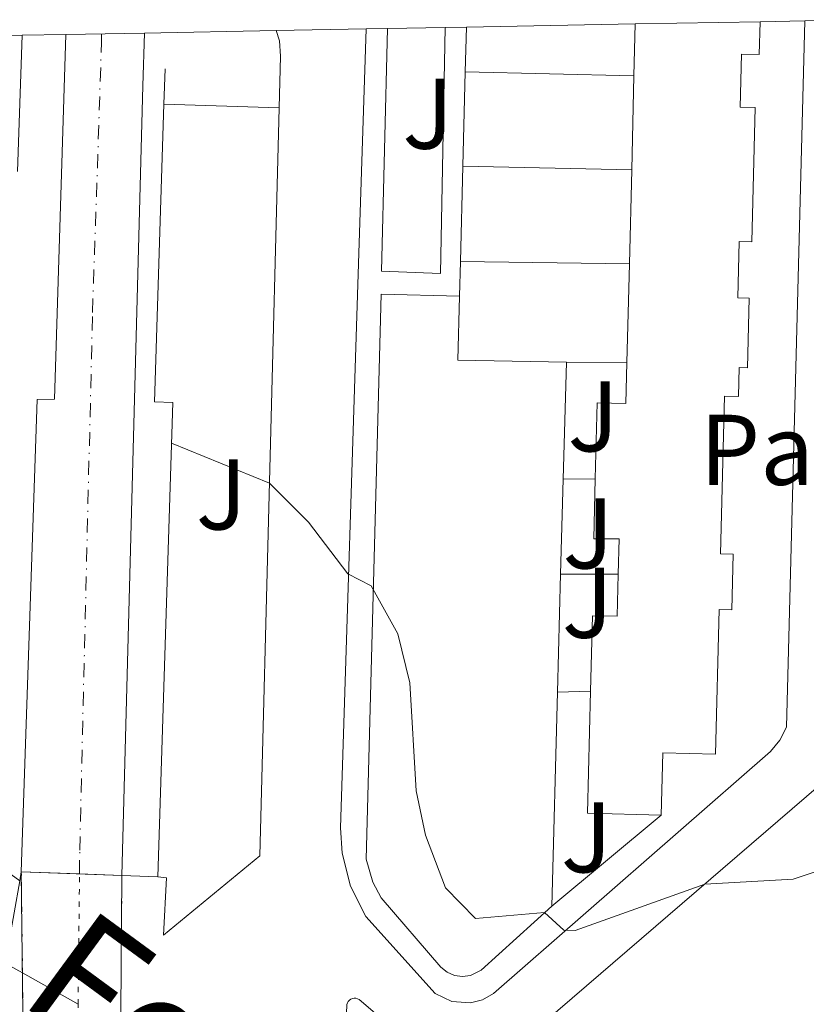
# Model space of a CAD drawing. Units: metres. Extents: x 629572 to 631905, y 4640866 to 4641757.
# Drawn here: x 630917 to 630995, y 4641642 to 4641740 of the extents above; entities that cross this region are included whole.
import ezdxf
from ezdxf.enums import TextEntityAlignment as Align

# ---------------------------------------------------------------- set-up
doc = ezdxf.new("R2010")
doc.units = ezdxf.units.M
doc.header["$MEASUREMENT"] = 0
doc.linetypes.add('DGN Style 4', pattern=[2.7856150101045474, 1.391937544087219, -0.6959687720436097, 0.001739921930109024, -0.6959687720436097])
doc.linetypes.add('DGN Style 5', pattern=[1.217945351076317, 0.5219765790327072, -0.6959687720436097])
for name, color, linetype, lineweight in [('Boca de túnel', 1, 'Continuous', 0), ('Carretera', 9, 'Continuous', 0), ('Carretera no vista', 7, 'Continuous', 0), ('Curva de nivel intermedia', 30, 'Continuous', 0), ('Edificio', 1, 'Continuous', 13), ('Eje de carretera', 7, 'DGN Style 4', 0), ('Eje de carretera no vista', 7, 'DGN Style 5', 0), ('Línea  de muro-pared o tapia', 1, 'Continuous', 13), ('Línea de asfalto', 7, 'Continuous', 13), ('Línea de bordillo', 7, 'Continuous', 13), ('Línea de muro de contención', 1, 'Continuous', 13), ('Margen derecho', 7, 'Continuous', 0), ('Pavimento', 7, 'Continuous', 0), ('Texto de Línea de Ferrocarril', 7, 'Continuous', 0), ('Zona ajardinada', 92, 'Continuous', 0), ('Zona delimitada', 6, 'Continuous', 0)]:
    doc.layers.add(name, color=color, linetype=linetype, lineweight=lineweight)
doc.styles.add('Style-Arial', font='arial.ttf')

msp = doc.modelspace()

# ---------------------------------------------------------------- linework, layer by layer
at = {"layer": 'Boca de túnel', "color": 1, "linetype": 'Continuous', "lineweight": 0, "extrusion": (0.007785906390297154, -0.2296825217804863, 0.9732344624242599), "elevation": -1060940.788694144, "flags": 128}
msp.add_lwpolyline([(787819.7949092812, 4494082.120933086), (787815.5727582163, 4494082.432488779), (787809.7735469155, 4494082.860660289)], dxfattribs=at)
at = {"layer": 'Boca de túnel', "color": 1, "linetype": 'Continuous', "lineweight": 0, "extrusion": (0.01673535867282358, -0.0006077085515757107, 0.9998597693978933), "elevation": 7998.847979296797, "flags": 128}
msp.add_lwpolyline([(4661493.339542635, -462005.0545987373), (4661493.339542634, -462001.4717367527)], dxfattribs=at)
at = {"layer": 'Carretera', "color": 9, "linetype": 'Continuous', "lineweight": 0}
msp.add_polyline3d([(630926.8999999983, 4641654.949999998, 257.070000000007), (630916.86, 4641655.330000003, 261.0399999999936), (630918.4600000004, 4641702.48, 260.6000000000058), (630920.1799999992, 4641702.489999998, 260.4499999999971), (630921.3199999993, 4641738.910000001, 259.7200000000012), (630929.1600000003, 4641739.050000002, 259.7700000000041), (630928.9999999994, 4641733.79, 260)], close=True, dxfattribs=at)
at = {"layer": 'Carretera no vista', "color": 7, "linetype": 'DGN Style 5', "lineweight": 13, "extrusion": (-8.425087990349593e-05, 0.007095879861379379, 0.9999748203783845), "elevation": 33144.5067061219, "flags": 128}
msp.add_lwpolyline([(630916.9997125394, 4641526.893203028), (630916.8797540999, 4641536.996233913)], dxfattribs=at)
at = {"layer": 'Carretera no vista', "color": 7, "linetype": 'DGN Style 5', "lineweight": 13, "extrusion": (6.990044628113709e-05, 0.009149082334687217, 0.9999581438272109), "elevation": 42768.04461867291, "flags": 128}
msp.add_lwpolyline([(630926.7639975557, 4641442.67742281), (630926.8804884318, 4641457.923963624)], dxfattribs=at)
at = {"layer": 'Carretera no vista', "color": 7, "linetype": 'DGN Style 5', "lineweight": 13, "extrusion": (0.9999295201675943, 0.01187243160170135, 8.078848719120976e-06), "elevation": 685980.1306184456, "flags": 128}
msp.add_lwpolyline([(4633777.585706687, 255.924770308767), (4633796.568562438, 255.7899703087629), (4633810.471307843, 255.6912703087572), (4633820.162064055, 255.6223703087569), (4633823.601050365, 255.5979703087467), (4633827.566306153, 255.569770308745)], dxfattribs=at)
at = {"layer": 'Carretera no vista', "color": 7, "linetype": 'Continuous', "lineweight": 0}
msp.add_polyline3d([(630926.1900000019, 4641562.019999999, 257.9199999999983), (630917.98, 4641560.999999999, 261.7100000000065), (630917.3963118527, 4641610.160091918, 261.3607999999949), (630917.0270293988, 4641641.262247151, 261.1398999999947), (630916.86, 4641655.330000003, 261.0399999999936), (630926.8999999983, 4641654.949999998, 260.8699999999953), (630926.7612244228, 4641636.786036314, 261.0166000000027), (630926.5021070164, 4641602.870852251, 261.2902999999933)], close=True, dxfattribs=at)
at = {"layer": 'Curva de nivel intermedia', "color": 30, "linetype": 'Continuous', "lineweight": 0, "elevation": 260.0000000000001, "flags": 128}
msp.add_lwpolyline([(630931.850000001, 4641698.119999999), (630941.6200000008, 4641694.13), (630945.5300000003, 4641690.24), (630949.4599999996, 4641685.07), (630951.7999999998, 4641683.869999997), (630954.4599999997, 4641679.069999998), (630955.6399999999, 4641674.199999998), (630956.2700000004, 4641663.42), (630957.2100000012, 4641658.979999999), (630959.2100000017, 4641653.720000001), (630962.2000000002, 4641650.669999999), (630969.0900000012, 4641651.25), (630971.0200000004, 4641649.509999999), (630972.14, 4641649.470000001), (630985.0999999996, 4641654.100000001), (630993.9100000008, 4641654.600000001), (630997.8500000013, 4641655.899999999)], dxfattribs=at)
at = {"layer": 'Edificio', "color": 51, "linetype": 'Continuous', "lineweight": 13, "extrusion": (-0.00177325466588346, -0.07093018617743853, 0.9974797061879123), "elevation": -330093.0648211594, "flags": 128}
msp.add_lwpolyline([(514773.8085612016, 4644338.640650044), (514773.8085612016, 4644343.855417538)], dxfattribs=at)
at = {"layer": 'Edificio', "color": 51, "linetype": 'Continuous', "lineweight": 13, "extrusion": (-0.004281420483510203, -0.1238879119066001, 0.9922869820379918), "elevation": -577494.1814595022, "flags": 128}
msp.add_lwpolyline([(470223.2140700798, 4624844.456366947), (470223.21407008, 4624830.742472533)], dxfattribs=at)
at = {"layer": 'Edificio', "color": 51, "linetype": 'Continuous', "lineweight": 13, "extrusion": (-0.001720019148629829, -0.07014686802732242, 0.9975351915797688), "elevation": -326423.5045574361, "flags": 128}
msp.add_lwpolyline([(517006.0964814953, 4644340.635319082), (517006.0964814952, 4644350.041322484)], dxfattribs=at)
at = {"layer": 'Edificio', "color": 51, "linetype": 'Continuous', "lineweight": 13, "extrusion": (-0.001697690754244585, -0.06916244496601572, 0.9976039665380376), "elevation": -321839.9761069305, "flags": 128}
msp.add_lwpolyline([(516884.3320978815, 4644664.668797338), (516884.3320978815, 4644674.064131287)], dxfattribs=at)
at = {"layer": 'Edificio', "color": 51, "linetype": 'Continuous', "lineweight": 13, "extrusion": (-0.001798012477468129, -0.07084169161224431, 0.9974859507184282), "elevation": -329697.8940960042, "flags": 128}
msp.add_lwpolyline([(513002.3025530685, 4644534.039836545), (513002.3025530684, 4644543.917842416)], dxfattribs=at)
at = {"layer": 'Edificio', "color": 51, "linetype": 'Continuous', "lineweight": 13, "extrusion": (-0.04632735028109187, -0.004603606753267618, 0.9989157038613391), "elevation": -50337.13256601563, "flags": 128}
msp.add_lwpolyline([(-4556517.910844252, 1085709.076241847), (-4556518.826712118, 1085701.773133875), (-4556530.907401008, 1085703.276714928)], dxfattribs=at)
at = {"layer": 'Edificio', "color": 1, "linetype": 'Continuous', "lineweight": 13}
msp.add_polyline3d([(630978.1500000004, 4641739.960000001, 265.9700000000012), (630990.5999999996, 4641740.180000001, 266.0899999999965), (630990.5199999996, 4641736.91, 266.0599999999977), (630988.7599999999, 4641736.949999999, 265.1300000000047), (630988.6299999999, 4641731.65, 265.9799999999959), (630990.1100000005, 4641731.609999999, 265.9799999999959), (630989.7699999996, 4641718.220000001, 265.9499999999971), (630988.5300000003, 4641718.25, 263.1600000000035), (630988.3899999997, 4641712.630000001, 265.9799999999959), (630989.5300000003, 4641712.600000001, 265.9100000000035), (630989.3499999996, 4641705.630000001, 265.8699999999953), (630988.5199999996, 4641705.65, 263.4900000000052), (630988.4500000002, 4641702.77, 263.4600000000065), (630987.0599999997, 4641702.810000001, 263.4600000000065), (630986.6699999999, 4641687.060000001, 263.4199999999983), (630987.9199999999, 4641687.029999999, 263.3800000000047), (630987.7800000003, 4641681.480000001, 263.3800000000047), (630986.5199999996, 4641681.51, 263.4199999999983), (630986.1500000004, 4641667.08, 263.4600000000065), (630980.8899999997, 4641667.210000001, 264.2400000000052), (630980.7300000006, 4641660.99, 263.1999999999971), (630973.3799999999, 4641661.180000001, 262.8600000000006), (630973.6799999997, 4641673.350000001, 262.929999999993), (630973.8799999999, 4641680.890000001, 262.9700000000012), (630976.3399999999, 4641680.83, 263.679999999993), (630976.4400000004, 4641685.029999999, 263.4199999999983), (630976.54, 4641688.57, 263.1999999999971), (630974, 4641688.560000001, 262.4900000000052), (630974.1500000004, 4641694.550000001, 262.4700000000012), (630974.3399999999, 4641702.15, 262.4499999999971), (630977.2100000001, 4641702.08, 263.3099999999977), (630977.3099999997, 4641706.16, 263.5899999999965), (630977.5599999997, 4641716.01, 264.2899999999936), (630977.79, 4641725.380000001, 264.9400000000023), (630978.0199999996, 4641734.76, 265.6000000000058)], close=True, dxfattribs=at)
at = {"layer": 'Edificio', "color": 51, "linetype": 'Continuous', "lineweight": 13}
for points in [[(630990.5999999996, 4641740.180000001, 266.0899999999965), (630990.5199999996, 4641736.91, 266.0599999999977), (630988.7599999999, 4641736.949999999, 265.1300000000047), (630988.6299999999, 4641731.65, 265.9799999999959), (630990.1100000005, 4641731.609999999, 265.9799999999959), (630989.7699999996, 4641718.220000001, 265.9499999999971), (630988.5300000003, 4641718.25, 263.1600000000035), (630988.3899999997, 4641712.630000001, 265.9799999999959), (630989.5300000003, 4641712.600000001, 265.9100000000035), (630989.3499999996, 4641705.630000001, 265.8699999999953), (630988.5199999996, 4641705.65, 263.4900000000052), (630988.4500000002, 4641702.77, 263.4600000000065), (630987.0599999997, 4641702.810000001, 263.4600000000065), (630986.6699999999, 4641687.060000001, 263.4199999999983), (630987.9199999999, 4641687.029999999, 263.3800000000047), (630987.7800000003, 4641681.480000001, 263.3800000000047), (630986.5199999996, 4641681.51, 263.4199999999983), (630986.1500000004, 4641667.08, 263.4600000000065), (630980.8899999997, 4641667.210000001, 264.2400000000052), (630980.7300000006, 4641660.99, 263.1999999999971)], [(630974.1500000004, 4641694.550000001, 262.4700000000012), (630974.3399999999, 4641702.15, 262.4499999999971), (630977.2100000001, 4641702.08, 263.3099999999977), (630977.3099999997, 4641706.16, 263.5899999999965)], [(630976.4400000004, 4641685.029999999, 263.4199999999983), (630976.54, 4641688.57, 263.1999999999971), (630974, 4641688.560000001, 262.4900000000052), (630974.1500000004, 4641694.550000001, 262.4700000000012)], [(630973.6799999997, 4641673.350000001, 262.929999999993), (630973.8799999999, 4641680.890000001, 262.9700000000012), (630976.3399999999, 4641680.83, 263.679999999993), (630976.4400000004, 4641685.029999999, 263.4199999999983)]]:
    msp.add_polyline3d(points, dxfattribs=at)
at = {"layer": 'Edificio', "color": 1, "linetype": 'Continuous', "lineweight": 13}
msp.add_polyline3d([(630855.2199999997, 4641737.689999999, 265.9900000000052), (630916.9600000001, 4641738.83, 264.4100000000035), (630916.4900000002, 4641725.230000001, 262.7100000000065)], dxfattribs=at)
at = {"layer": 'Eje de carretera', "color": 7, "linetype": 'DGN Style 4', "lineweight": 0}
msp.add_polyline3d([(630922.6700012553, 4641655.110033154, 260.8600000000006), (630922.6900000012, 4641657.470000001, 260.8399999999966), (630923.9699999974, 4641711.160000003, 259.9199999999983), (630924.8700000005, 4641738.149999999, 259.7799999999988), (630924.8799999994, 4641738.970000001, 259.7400000000053)], dxfattribs=at)
at = {"layer": 'Eje de carretera no vista', "color": 7, "linetype": 'DGN Style 5', "lineweight": 0, "extrusion": (9.463765969347405e-05, 0.008990518275133471, 0.9999595799955405), "elevation": 42051.44359459384, "flags": 128}
msp.add_lwpolyline([(630922.5055097995, 4641451.620727811), (630922.6424874872, 4641464.632996201)], dxfattribs=at)
at = {"layer": 'Eje de carretera no vista', "color": 7, "linetype": 'DGN Style 5', "lineweight": 0, "extrusion": (0.9999446039831655, -0.01052562716398425, 1.173691335094213e-05), "elevation": 582031.3913471818, "flags": 128}
msp.add_lwpolyline([(4647975.53156877, 254.5979480097647), (4647994.093236425, 254.4310480097566), (4648007.699631172, 254.3087480097455), (4648019.09143893, 254.2063480097351), (4648022.473570479, 254.1759480097296), (4648025.82547907, 254.1457480097339)], dxfattribs=at)
at = {"layer": 'Línea  de muro-pared o tapia', "color": 1, "linetype": 'Continuous', "lineweight": 13, "extrusion": (0.0004843567956956865, 0.01796156449893272, 0.9998385607683098), "elevation": 83938.25438106158, "flags": 128}
msp.add_lwpolyline([(-505606.9823320486, -4656300.418629349), (-505606.9823320486, -4656304.870965816)], dxfattribs=at)
at = {"layer": 'Línea  de muro-pared o tapia', "color": 1, "linetype": 'Continuous', "lineweight": 13, "extrusion": (0.0004854003570307491, 0.01907218901163292, 0.9998179914328398), "elevation": 89094.13236607214, "flags": 128}
msp.add_lwpolyline([(-512659.80217825, -4655423.928780636), (-512659.80217825, -4655433.363551432)], dxfattribs=at)
at = {"layer": 'Línea  de muro-pared o tapia', "color": 1, "linetype": 'Continuous', "lineweight": 13, "extrusion": (0.002372335609852823, -6.054031516022906e-05, 0.9999971841753478), "elevation": 1475.818808674378, "flags": 128}
msp.add_lwpolyline([(630958.7777204438, 4641735.287852816), (630975.6277679211, 4641734.857852816)], dxfattribs=at)
at = {"layer": 'Línea  de muro-pared o tapia', "color": 1, "linetype": 'Continuous', "lineweight": 13, "extrusion": (0.0004507682163077489, 0.01786169062087774, 0.9998403656665296), "elevation": 83453.48509374249, "flags": 128}
msp.add_lwpolyline([(-513656.0421855365, -4655409.132579067), (-513656.0421855365, -4655418.647125823)], dxfattribs=at)
at = {"layer": 'Línea  de muro-pared o tapia', "color": 1, "linetype": 'Continuous', "lineweight": 13, "flags": 128}
for points, elevation in [([(630960.9299999997, 4641725.76), (630977.79, 4641725.380000001)], 259.9400000000023), ([(630971.2699999996, 4641706.189999999), (630977.3099999997, 4641706.16)], 259.9799999999959), ([(630970.9500000002, 4641694.529999999), (630974.1500000004, 4641694.550000001)], 260.0099999999948), ([(630970.7000000002, 4641685.029999999), (630976.4400000004, 4641685.029999999)], 260.0099999999948), ([(630970.3799999999, 4641673.24), (630973.6799999997, 4641673.350000001)], 260.0099999999948)]:
    msp.add_lwpolyline(points, dxfattribs=dict(at, elevation=elevation))
at = {"layer": 'Línea  de muro-pared o tapia', "color": 1, "linetype": 'Continuous', "lineweight": 13, "extrusion": (0.000445533534870418, 0.01722729653939539, 0.9998514998507595), "elevation": 80505.50779583651, "flags": 128}
msp.add_lwpolyline([(-510745.5265737697, -4655777.771326003), (-510745.5265737697, -4655781.253006632)], dxfattribs=at)
at = {"layer": 'Línea  de muro-pared o tapia', "color": 1, "linetype": 'Continuous', "lineweight": 13, "extrusion": (0.00237058646078483, -3.372500003640127e-05, 0.999997189587279), "elevation": 1599.114257846874, "flags": 128}
msp.add_lwpolyline([(630958.300959742, 4641716.306569815), (630975.1710071627, 4641716.066569815)], dxfattribs=at)
at = {"layer": 'Línea  de muro-pared o tapia', "color": 1, "linetype": 'Continuous', "lineweight": 13, "extrusion": (0.010469511068606, 0.01849656902309904, 0.999774107622496), "elevation": 92721.82082825043, "flags": 128}
msp.add_lwpolyline([(1737345.495683687, -4349321.14911802), (1737355.022913562, -4349315.973628584), (1737358.022615899, -4349321.61961706)], dxfattribs=at)
at = {"layer": 'Línea  de muro-pared o tapia', "color": 1, "linetype": 'Continuous', "lineweight": 13, "extrusion": (0.0001411144214598369, 0.005141856742669555, 0.9999867706104706), "elevation": 24216.30397292082, "flags": 128}
msp.add_lwpolyline([(630970.9069792693, 4641631.372967956), (630971.2269877325, 4641643.033122096)], dxfattribs=at)
at = {"layer": 'Línea  de muro-pared o tapia', "color": 1, "linetype": 'Continuous', "lineweight": 13, "extrusion": (0.0001384063888602861, 0.005259442776690873, 0.999986159456895), "elevation": 24760.39357483228, "flags": 128}
msp.add_lwpolyline([(630970.657916154, 4641619.002195937), (630970.907923072, 4641628.502327333)], dxfattribs=at)
at = {"layer": 'Línea  de muro-pared o tapia', "color": 1, "linetype": 'Continuous', "lineweight": 13, "extrusion": (0.0001610248659673135, 0.005932759899794991, 0.9999823880603917), "elevation": 27899.99019988655, "flags": 128}
msp.add_lwpolyline([(630970.3298782196, 4641589.403272232), (630970.6498894877, 4641601.193479727)], dxfattribs=at)
at = {"layer": 'Línea  de muro-pared o tapia', "color": 1, "linetype": 'Continuous', "lineweight": 13, "extrusion": (0.0001475983312604743, 0.00562191501416162, 0.999984186018112), "elevation": 26448.67853504129, "flags": 128}
msp.add_lwpolyline([(630969.7746650788, 4641576.569025041), (630970.3346827845, 4641597.899362126)], dxfattribs=at)
at = {"layer": 'Línea  de muro-pared o tapia', "color": 1, "linetype": 'Continuous', "lineweight": 13, "extrusion": (0.004331993069836612, 0.003605361784915561, 0.9999841174750941), "elevation": 19728.76716404204, "flags": 128}
msp.add_lwpolyline([(630973.6808598174, 4641620.028113865), (630962.7706156268, 4641610.948054851)], dxfattribs=at)
at = {"layer": 'Línea de asfalto', "color": 7, "linetype": 'Continuous', "lineweight": 13, "extrusion": (-0.001914677197956001, -0.01077005921082752, 0.9999401681279851), "elevation": -50938.0804725467, "flags": 128}
msp.add_lwpolyline([(630916.0428322303, 4641375.01789766), (630916.2028510858, 4641375.917949864)], dxfattribs=at)
at = {"layer": 'Línea de asfalto', "color": 7, "linetype": 'Continuous', "lineweight": 13, "extrusion": (-0.00263051253941119, -0.01516691916389293, 0.9998815154641353), "elevation": -71798.43272153095, "flags": 128}
msp.add_lwpolyline([(630914.0925858435, 4641092.907594437), (630915.2028450824, 4641099.308330677)], dxfattribs=at)
at = {"layer": 'Línea de asfalto', "color": 7, "linetype": 'Continuous', "lineweight": 13, "extrusion": (-0.01768177677839333, -0.0190051387477739, 0.9996630229588054), "elevation": -99110.2313168937, "flags": 128}
msp.add_lwpolyline([(-2699772.179119733, 3826791.614637944), (-2699773.986891449, 3826791.179326706), (-2699775.105886962, 3826792.720251442)], dxfattribs=at)
at = {"layer": 'Línea de asfalto', "color": 7, "linetype": 'Continuous', "lineweight": 13, "extrusion": (0.4906462704977067, 0.8710586922583602, 0.02286901589151658), "elevation": 4352708.446742033, "flags": 128}
msp.add_lwpolyline([(1728285.826809289, -99307.39051571766), (1728285.830292231, -99307.39051571766), (1728292.200736033, -99307.42922584154)], dxfattribs=at)
at = {"layer": 'Línea de bordillo', "color": 7, "linetype": 'Continuous', "lineweight": 13, "extrusion": (0.001327578700986134, 0.04364414956712408, 0.9990462580598334), "elevation": 203681.8837108639, "flags": 128}
msp.add_lwpolyline([(-489509.1642816256, -4654316.116917832), (-489509.1642816256, -4654321.384374524)], dxfattribs=at)
at = {"layer": 'Línea de bordillo', "color": 7, "linetype": 'Continuous', "lineweight": 13, "extrusion": (-0.008693875707293795, 0.0002799594446729999, 0.9999621683583313), "elevation": -3926.499674875946, "flags": 128}
msp.add_lwpolyline([(630909.5094524759, 4641733.221163911), (630920.9998876249, 4641732.851163896)], dxfattribs=at)
at = {"layer": 'Línea de bordillo', "color": 7, "linetype": 'Continuous', "lineweight": 13}
for points in [[(630995.0599999975, 4641740.270000001, 258.8999999999942), (630993.2399999979, 4641669.770000001, 259.2599999999947), (630992.5799999986, 4641668.449999999, 259.2899999999936), (630991.6299999986, 4641667.32, 259.3099999999976), (630963.9899999984, 4641643.190000002, 260.1999999999971), (630962.9099999988, 4641642.56, 260.2400000000052), (630961.6999999996, 4641642.239999999, 260.2799999999989), (630959.8399999999, 4641642.370000003, 260.3099999999976), (630958.1700000024, 4641643.190000002, 260.320000000007), (630951.25, 4641650.870000003, 260.3500000000059), (630949.7199999989, 4641653.899999999, 260.3800000000046), (630948.8899999997, 4641657.190000003, 260.3999999999943), (630948.730000001, 4641659.730000001, 260.4199999999984), (630950.5500000004, 4641717.070000002, 259.1900000000023), (630951.2999999992, 4641739.460000001, 258.8800000000048)], [(630942.309999997, 4641739.289999999, 259.1999999999971), (630942.62, 4641738.27, 259.2200000000012), (630942.7199999985, 4641736.730000002, 259.2599999999947), (630942.5899999987, 4641731.570000002, 259.3500000000059)], [(630959.1700000016, 4641739.610000002, 258.6199999999954), (630958.7100000011, 4641715.030000003, 259.0800000000018), (630952.8299999981, 4641715.27, 259.0500000000029), (630953.4200000004, 4641739.500000002, 258.8200000000069)], [(630942.5899999987, 4641731.570000002, 259.3500000000059), (630940.6700000009, 4641656.910000001, 260.6499999999942), (630931.0599999975, 4641648.99, 260.8399999999966), (630931.3500000002, 4641654.719999999, 260.6999999999972), (630930.4800000007, 4641654.820000002, 260.6999999999972)], [(630969.82, 4641651.910000001, 259.979999999996), (630962.7700000001, 4641645.510000002, 260.1999999999971), (630961.6999999996, 4641644.960000002, 260.2200000000011), (630960.8999999971, 4641644.859999999, 260.2400000000052), (630960.109999998, 4641644.969999999, 260.2400000000052), (630959.3700000005, 4641645.300000002, 260.2400000000052), (630958.7499999991, 4641645.81, 260.2400000000052), (630952.7899999978, 4641652.710000002, 260.3899999999995), (630951.9400000006, 4641654.300000001, 260.429999999993), (630951.2700000001, 4641656.600000003, 260.4600000000065), (630952.7800000012, 4641712.980000001, 259.3099999999976), (630960.6000000021, 4641712.770000001, 259.1900000000023)], [(630948.6999999997, 4641630.82, 260.7500000000001), (630949.3500000001, 4641641.910000001, 260.7500000000001), (630949.359999999, 4641642.080000003, 260.7500000000001), (630949.4200000018, 4641642.239999999, 260.7500000000001), (630949.4999999999, 4641642.390000002, 260.7500000000001), (630949.6200000006, 4641642.510000003, 260.7500000000001), (630949.7600000014, 4641642.61, 260.7500000000001), (630949.909999999, 4641642.680000001, 260.7500000000001), (630950.0799999988, 4641642.7, 260.7500000000001), (630950.2499999988, 4641642.7, 260.7500000000001), (630950.4099999996, 4641642.66, 260.7500000000001), (630950.5700000006, 4641642.580000003, 260.7500000000001), (630956.7499999986, 4641637.330000004, 260.7899999999937), (630958.4600000007, 4641636.700000001, 260.7799999999988), (630960.269999999, 4641636.399999999, 260.7700000000042), (630962.1000000018, 4641636.440000001, 260.7299999999959), (630964.7500000005, 4641637.140000002, 260.6600000000034), (630966.36, 4641638, 260.6000000000059), (631017.2100000002, 4641681.74, 259.4900000000054), (631018.6400000007, 4641682.280000002, 259.4900000000054), (631019.6599999999, 4641682.350000002, 259.4900000000054), (631021.1499999987, 4641682.010000003, 259.4900000000054), (631022.4299999994, 4641681.170000002, 259.4900000000054)]]:
    msp.add_polyline3d(points, dxfattribs=at)
at = {"layer": 'Línea de muro de contención', "color": 1, "linetype": 'Continuous', "lineweight": 13, "extrusion": (0.0005231286332495245, 0.01688278765449687, 0.9998573387326046), "elevation": 78955.10576557564, "flags": 128}
msp.add_lwpolyline([(-486869.1138911855, -4658376.764542025), (-486869.1138911856, -4658380.316752604)], dxfattribs=at)
at = {"layer": 'Línea de muro de contención', "color": 1, "linetype": 'Continuous', "lineweight": 13, "extrusion": (-0.0009885216187067074, -0.03711192592047328, 0.9993106262716728), "elevation": -172627.546750576, "flags": 128}
msp.add_lwpolyline([(507110.8703981001, 4653686.962301582), (507110.8703981002, 4653608.039931496)], dxfattribs=at)
at = {"layer": 'Línea de muro de contención', "color": 1, "linetype": 'Continuous', "lineweight": 13}
for points in [[(630921.3200000003, 4641738.91, 259.7200000000012), (630920.1799999997, 4641702.49, 260.4499999999971), (630918.4600000001, 4641702.480000001, 260.6000000000058), (630916.8600000005, 4641655.33, 261.0399999999936)], [(630930.4800000006, 4641654.82, 260.8000000000029), (630931.9699999997, 4641702.180000001, 260.5399999999936), (630930.1500000004, 4641702.24, 260.1699999999983), (630931.0999999996, 4641731.939999999, 259.7100000000065)]]:
    msp.add_polyline3d(points, dxfattribs=at)
at = {"layer": 'Margen derecho', "color": 7, "linetype": 'Continuous', "lineweight": 0}
msp.add_polyline3d([(630916.6999999986, 4641654.430000001, 260.8300000000018), (630901.2299999989, 4641665.66, 260.4900000000054), (630892.5199999984, 4641673.289999999, 260.5299999999989), (630877.1900000018, 4641687.660000001, 260.3600000000005), (630871.2100000004, 4641692.02, 260.3099999999976), (630864.390000001, 4641695.100000001, 259.9299999999931), (630852.3399999988, 4641699.13, 259.4100000000035), (630846.0899999993, 4641702.04, 259.1900000000023), (630840.6599999999, 4641704.57, 259.5599999999978), (630836.2600000012, 4641706.960000002, 259.7400000000053), (630829.5599999978, 4641711.670000004, 260.1199999999955), (630815.6999999997, 4641721.930000001, 260.0399999999937), (630800.9499999997, 4641736.690000001, 259.429999999993)], dxfattribs=at)
at = {"layer": 'Zona delimitada', "color": 6, "linetype": 'Continuous', "lineweight": 0}
msp.add_polyline3d([(630855.2199999997, 4641737.689999999, 265.9900000000052), (630916.9600000001, 4641738.83, 264.4100000000035), (630921.3200000003, 4641738.91, 259.7200000000012), (630929.1600000003, 4641739.050000001, 259.7700000000041), (630942.3099999997, 4641739.289999999, 259.1999999999971), (630951.2999999998, 4641739.460000001, 258.8800000000047), (630953.4199999999, 4641739.5, 258.820000000007), (630959.1699999999, 4641739.609999999, 258.6199999999953), (630961.29, 4641739.640000001, 259.7799999999988), (630978.1500000004, 4641739.960000001, 265.9700000000012), (630990.5999999996, 4641740.180000001, 266.0899999999965), (630995.0599999997, 4641740.27, 258.8999999999942), (631001.0099999999, 4641740.380000001, 259.0200000000041)], dxfattribs=at)

# ---------------------------------------------------------------- texts
at = {"layer": 'Pavimento', "color": 7, "linetype": 'Continuous', "lineweight": 0, "style": 'Style-Arial'}
msp.add_text('Pav', height=7.000000000000002, dxfattribs=at).set_placement((630992.7657062558, 4641697.450009997, 259.1300000000047), align=Align.MIDDLE_CENTER)
at = {"layer": 'Texto de Línea de Ferrocarril', "color": 7, "linetype": 'Continuous', "lineweight": 0, "style": 'Style-Arial'}
msp.add_text('Ferrocarril de Alsasua a Zaragoza', height=12, rotation=323.73669, dxfattribs=at).set_placement((631021.6221919769, 4641572.666571959, 260.7799999999988), align=Align.MIDDLE_CENTER)
at = {"layer": 'Zona ajardinada', "color": 92, "linetype": 'Continuous', "lineweight": 0, "style": 'Style-Arial'}
for p in [(630957.456905136, 4641731.00001, 258.8600000000006), (630973.946905137, 4641700.79001, 259.2599999999948), (630936.8369051343, 4641692.990009999, 260.0599999999977), (630973.4469051365, 4641689.100010002, 259.5399999999936), (630973.3769051371, 4641682.180009998, 259.6199999999953), (630973.2769051342, 4641658.770009998, 259.820000000007)]:
    msp.add_text('J', height=7.000000000000002, dxfattribs=at).set_placement(p, align=Align.MIDDLE_CENTER)

doc.saveas('drawing.dxf')
